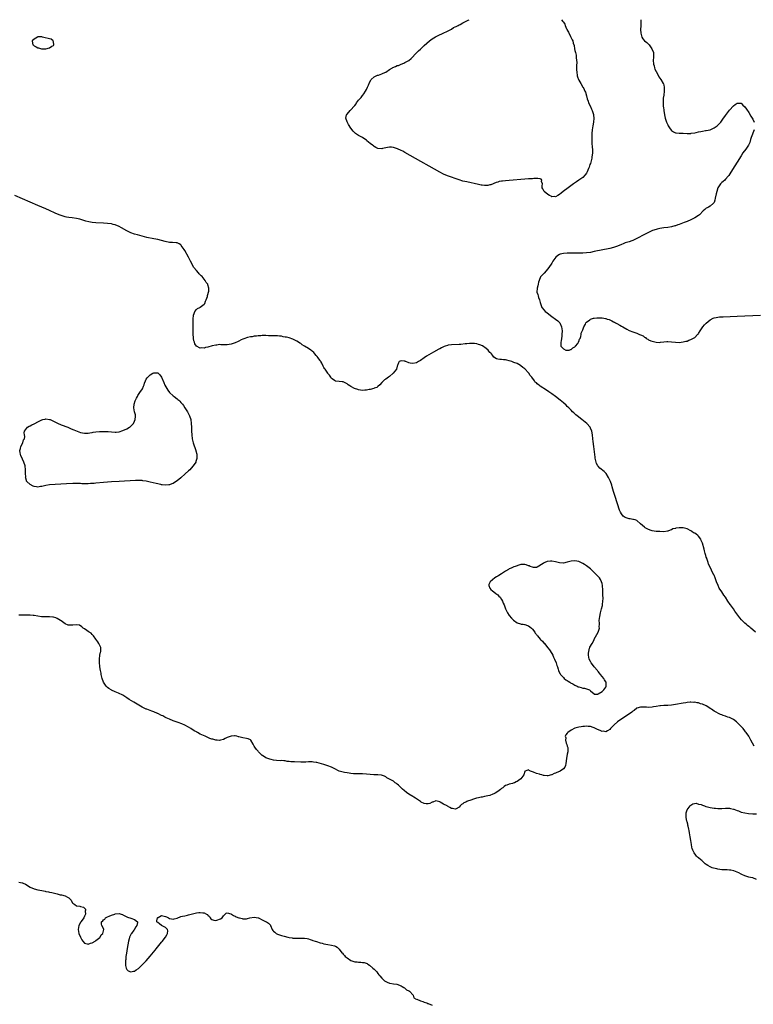
# Model space of a CAD drawing. Units: inches. Extents: x 2628000 to 2631000, y 1491000 to 1494000.
# Drawn here: x 2629234 to 2629613, y 1493490 to 1494000 of the extents above; entities that cross this region are included whole.
import ezdxf

# ---------------------------------------------------------------- set-up
doc = ezdxf.new("R2010")
doc.units = ezdxf.units.IN
doc.header["$MEASUREMENT"] = 0
doc.layers.add('LD26281491_10ft', color=111, linetype='Continuous')

msp = doc.modelspace()

# ---------------------------------------------------------------- linework, layer by layer
at = {"layer": 'LD26281491_10ft'}
for points, elevation in [([(2629514.02, 1494000), (2629514.72, 1493999), (2629514.87, 1493998.87), (2629515, 1493998.64), (2629515.68, 1493997.68), (2629515.95, 1493997), (2629516.68, 1493995.32), (2629516.9, 1493994.9), (2629517, 1493994.62), (2629517.59, 1493993.59), (2629518.69, 1493991.31), (2629518.9, 1493990.9), (2629519, 1493990.6), (2629519.61, 1493989.61), (2629519.83, 1493989), (2629520.07, 1493987.93), (2629520.57, 1493986.57), (2629520.8, 1493985), (2629521, 1493984.06), (2629521.28, 1493983), (2629521.66, 1493981.67), (2629521.69, 1493981), (2629521.67, 1493980.33), (2629521.85, 1493979), (2629521.9, 1493977.9), (2629521.78, 1493976.22), (2629521.79, 1493975), (2629521.87, 1493973.87), (2629521.88, 1493973), (2629522.22, 1493971), (2629522.39, 1493970.39), (2629522.88, 1493969), (2629523, 1493968.73), (2629523.95, 1493967), (2629525.12, 1493965.12), (2629525.17, 1493965), (2629525.8, 1493963.8), (2629526.11, 1493963), (2629526.4, 1493962.4), (2629527, 1493960.64), (2629527.39, 1493959), (2629527.79, 1493957.79), (2629528, 1493957), (2629529, 1493954.98), (2629529.64, 1493953.64), (2629529.91, 1493953), (2629530.54, 1493951), (2629530.55, 1493950.55), (2629530.71, 1493949), (2629530.52, 1493947), (2629530.2, 1493945), (2629529.91, 1493943), (2629529.72, 1493941), (2629529.66, 1493939), (2629529.72, 1493937), (2629529.78, 1493936.22), (2629529.91, 1493933.91), (2629530, 1493933), (2629530.03, 1493931.97), (2629530.02, 1493931), (2629529.88, 1493929.88), (2629529.8, 1493929), (2629529.69, 1493928.31), (2629529.38, 1493927), (2629529, 1493925.55), (2629528.77, 1493925), (2629528.27, 1493923.73), (2629527.93, 1493923), (2629527.23, 1493921.23), (2629527.12, 1493920.88), (2629527, 1493920.6), (2629526.33, 1493919.68), (2629525, 1493918.35), (2629523.07, 1493917), (2629521.86, 1493916.14), (2629520.18, 1493915), (2629519.51, 1493914.49), (2629517.42, 1493913), (2629514.82, 1493911), (2629513.81, 1493910.19), (2629513, 1493909.58), (2629512.09, 1493909), (2629511, 1493908.36), (2629510.4, 1493908.4), (2629509, 1493908.31), (2629508.59, 1493908.59), (2629507.79, 1493909), (2629507, 1493909.45), (2629505.07, 1493911), (2629504.36, 1493912.36), (2629504.09, 1493913), (2629504.05, 1493913.95), (2629504.16, 1493915), (2629503.75, 1493916.25), (2629503.87, 1493917), (2629503.47, 1493917.47), (2629503, 1493917.53), (2629501.83, 1493917.83), (2629501, 1493917.74), (2629499.77, 1493917.77), (2629499, 1493917.67), (2629497.59, 1493917.59), (2629497, 1493917.53), (2629495, 1493917.37), (2629487, 1493916.8), (2629485, 1493916.65), (2629483.52, 1493916.48), (2629483, 1493916.41), (2629481.83, 1493916.17), (2629481, 1493915.95), (2629480.28, 1493915.72), (2629477.42, 1493914.58), (2629477, 1493914.43), (2629475.81, 1493914.18), (2629475, 1493914.11), (2629474.21, 1493914.21), (2629473, 1493914.26), (2629472.39, 1493914.39), (2629471, 1493914.64), (2629465, 1493915.99), (2629463, 1493916.48), (2629461, 1493917.06), (2629459, 1493917.75), (2629457, 1493918.47), (2629455, 1493919.21), (2629453, 1493920.09), (2629451, 1493921.14), (2629435.74, 1493929.74), (2629433, 1493931.27), (2629431.87, 1493931.87), (2629431, 1493932.29), (2629429.12, 1493933.12), (2629427.65, 1493933.65), (2629427, 1493933.82), (2629425.98, 1493933.98), (2629425, 1493934.02), (2629423.87, 1493933.87), (2629423, 1493933.66), (2629421.3, 1493933.3), (2629421, 1493933.22), (2629419, 1493933.37), (2629417.89, 1493933.89), (2629417, 1493934.4), (2629416.63, 1493934.63), (2629416.23, 1493935), (2629415, 1493935.97), (2629413.32, 1493937.32), (2629413, 1493937.63), (2629412.13, 1493938.13), (2629411, 1493939), (2629409, 1493939.98), (2629407.42, 1493941), (2629407.18, 1493941.18), (2629407, 1493941.35), (2629406.24, 1493942.24), (2629405, 1493943.9), (2629403.78, 1493945.78), (2629403.05, 1493947.05), (2629402.45, 1493949), (2629402.74, 1493950.74), (2629402.81, 1493951), (2629403.91, 1493952.09), (2629404.57, 1493953), (2629405, 1493953.31), (2629406.76, 1493955.24), (2629407, 1493955.58), (2629407.64, 1493956.36), (2629407.97, 1493957), (2629409, 1493958.34), (2629409.54, 1493959), (2629410.24, 1493959.76), (2629411, 1493960.74), (2629411.13, 1493960.87), (2629411.64, 1493961.64), (2629412.57, 1493963), (2629413, 1493963.93), (2629413.59, 1493965), (2629414.06, 1493966.06), (2629414.54, 1493967.46), (2629415.29, 1493968.71), (2629415.57, 1493969), (2629417, 1493970.35), (2629418.79, 1493971.21), (2629419.35, 1493971.35), (2629421, 1493971.93), (2629421.67, 1493972.33), (2629423, 1493972.89), (2629425, 1493974.13), (2629426.45, 1493975), (2629426.78, 1493975.22), (2629428.17, 1493975.83), (2629429, 1493976.23), (2629429.63, 1493976.37), (2629431, 1493976.97), (2629432.48, 1493977.52), (2629433, 1493977.85), (2629435, 1493978.95), (2629436.11, 1493979.89), (2629439, 1493982.88), (2629440.06, 1493983.94), (2629441, 1493984.78), (2629443, 1493986.6), (2629444.22, 1493987.78), (2629445.63, 1493989), (2629447, 1493990.03), (2629448.86, 1493991.14), (2629450.18, 1493991.82), (2629452.7, 1493993), (2629455, 1493994.14), (2629456.68, 1493995), (2629457, 1493995.18), (2629458.12, 1493995.88), (2629459, 1493996.28), (2629459.46, 1493996.54), (2629460.47, 1493997), (2629461, 1493997.29), (2629461.57, 1493997.57), (2629463, 1493998.34), (2629464.34, 1493999), (2629465, 1493999.37), (2629465.7, 1493999.7), (2629466.25, 1494000)], 8020), ([(2629555.09, 1494000), (2629555.18, 1493999), (2629555.12, 1493996.88), (2629555, 1493995), (2629555.02, 1493993.02), (2629555.59, 1493991), (2629556.1, 1493990.1), (2629557, 1493989.08), (2629558.13, 1493988.13), (2629559.43, 1493987), (2629560.83, 1493985), (2629561.6, 1493983), (2629561.72, 1493981.72), (2629561.7, 1493981), (2629561.6, 1493980.4), (2629561.54, 1493979), (2629561.66, 1493977), (2629561.95, 1493976.05), (2629562.23, 1493975), (2629562.42, 1493974.42), (2629563, 1493973.23), (2629564.19, 1493971), (2629564.46, 1493970.46), (2629565, 1493969.75), (2629565.51, 1493969), (2629566.73, 1493967), (2629566.82, 1493966.82), (2629567, 1493966.15), (2629567.26, 1493965), (2629567.23, 1493964.77), (2629567.24, 1493963), (2629566.96, 1493961), (2629566.67, 1493959.33), (2629566.68, 1493959), (2629566.73, 1493958.73), (2629566.6, 1493957), (2629566.68, 1493956.68), (2629566.71, 1493955), (2629566.77, 1493954.77), (2629566.96, 1493953), (2629567.33, 1493950.67), (2629567.69, 1493949), (2629567.99, 1493947.99), (2629568.31, 1493947), (2629569, 1493945.49), (2629569.26, 1493945), (2629569.94, 1493944.06), (2629570.8, 1493942.8), (2629571, 1493942.62), (2629571.93, 1493941.93), (2629573, 1493941.47), (2629573.37, 1493941.37), (2629575, 1493941.21), (2629575.2, 1493941.2), (2629577, 1493941.18), (2629579, 1493941.09), (2629581, 1493941.14), (2629581.19, 1493941.19), (2629583, 1493941.49), (2629583.68, 1493941.68), (2629585, 1493941.96), (2629586.19, 1493942.19), (2629587, 1493942.3), (2629588.55, 1493942.55), (2629589, 1493942.58), (2629590.97, 1493943.03), (2629592.38, 1493943.62), (2629593, 1493943.99), (2629593.66, 1493944.34), (2629594.59, 1493945), (2629595, 1493945.4), (2629596.46, 1493947), (2629597.55, 1493948.45), (2629599, 1493950.43), (2629601, 1493953.08), (2629603, 1493955.41), (2629603.93, 1493956.07), (2629605, 1493956.87), (2629607, 1493956.71), (2629607.83, 1493955.83), (2629609, 1493954.91), (2629609.72, 1493953.72), (2629611, 1493951.98), (2629612.03, 1493950.03), (2629612.69, 1493949), (2629613, 1493948.46), (2629613.71, 1493947)], 8020), ([(2629613.85, 1493943), (2629612.29, 1493939), (2629611.91, 1493937.91), (2629611.5, 1493936.5), (2629610.88, 1493935.12), (2629609.42, 1493933), (2629607.97, 1493931), (2629607, 1493929.52), (2629601.72, 1493921), (2629600.63, 1493919.37), (2629600.36, 1493919), (2629599, 1493917.5), (2629598.52, 1493917), (2629597.69, 1493916.31), (2629597, 1493915.7), (2629596.39, 1493915), (2629595.04, 1493913), (2629594.37, 1493911), (2629594.09, 1493909.91), (2629593.57, 1493907.57), (2629593.39, 1493906.61), (2629593, 1493905.35), (2629592.77, 1493905), (2629591, 1493903.42), (2629590.21, 1493903), (2629589.39, 1493902.61), (2629589, 1493902.39), (2629588.2, 1493901.8), (2629587.37, 1493901), (2629585.39, 1493899), (2629585, 1493898.64), (2629583, 1493897.36), (2629582.3, 1493897), (2629581, 1493896.4), (2629579, 1493895.54), (2629577.61, 1493895), (2629575, 1493894.04), (2629574.22, 1493893.78), (2629573, 1493893.3), (2629572.75, 1493893.25), (2629571, 1493892.77), (2629569, 1493892.45), (2629567, 1493892.17), (2629565.99, 1493891.99), (2629565, 1493891.84), (2629563.5, 1493891.5), (2629563, 1493891.4), (2629561.17, 1493890.83), (2629559.75, 1493890.25), (2629559, 1493889.89), (2629557, 1493888.87), (2629553, 1493886.74), (2629551, 1493885.75), (2629550.46, 1493885.54), (2629549, 1493885.01), (2629547, 1493884.41), (2629545.98, 1493883.98), (2629545, 1493883.61), (2629543, 1493882.69), (2629541, 1493882.03), (2629539, 1493881.57), (2629531, 1493879.92), (2629529, 1493879.53), (2629527, 1493879.24), (2629525, 1493879.08), (2629523, 1493879.06), (2629519, 1493879.13), (2629517, 1493879.12), (2629515, 1493879), (2629513.35, 1493878.65), (2629513, 1493878.44), (2629512.05, 1493877.95), (2629511.09, 1493877), (2629509.61, 1493875), (2629509, 1493873.96), (2629508.6, 1493873.4), (2629507, 1493870.94), (2629505, 1493868.83), (2629503.3, 1493867), (2629503.18, 1493866.82), (2629502.42, 1493865), (2629502.15, 1493864.15), (2629501.88, 1493863), (2629501.77, 1493862.23), (2629501.4, 1493861), (2629501.33, 1493859), (2629501.72, 1493857.72), (2629501.87, 1493857), (2629502.19, 1493856.19), (2629502.6, 1493855), (2629503, 1493853.67), (2629503.17, 1493853), (2629503.88, 1493851), (2629505, 1493849.58), (2629505.49, 1493849), (2629506.35, 1493848.35), (2629507.51, 1493847.51), (2629509, 1493846.39), (2629510.99, 1493845), (2629512.06, 1493844.06), (2629513.12, 1493843), (2629514.06, 1493841), (2629514.32, 1493839), (2629514.22, 1493837), (2629514.13, 1493836.13), (2629513.81, 1493833.81), (2629513.67, 1493833), (2629513.71, 1493831), (2629515, 1493829.69), (2629516.24, 1493829), (2629516.88, 1493828.88), (2629517, 1493828.88), (2629517.91, 1493829), (2629518.73, 1493829.27), (2629519, 1493829.24), (2629519.86, 1493830.14), (2629521, 1493830.66), (2629521.15, 1493830.85), (2629521.33, 1493831), (2629522.4, 1493832.4), (2629522.79, 1493833), (2629522.83, 1493833.17), (2629523, 1493833.35), (2629523.42, 1493834.58), (2629523.68, 1493835), (2629524.03, 1493836.03), (2629524.2, 1493837), (2629524.26, 1493837.74), (2629525, 1493839.38), (2629525.56, 1493841), (2629526.38, 1493842.38), (2629526.64, 1493843), (2629527, 1493843.42), (2629528.66, 1493844.66), (2629529, 1493844.95), (2629530.54, 1493845.46), (2629531, 1493845.45), (2629532.33, 1493845.67), (2629533, 1493845.64), (2629535, 1493845.59), (2629536.75, 1493845.25), (2629537, 1493845.23), (2629537.66, 1493845), (2629538.72, 1493844.72), (2629539, 1493844.56), (2629540.13, 1493844.13), (2629541, 1493843.58), (2629541.4, 1493843.4), (2629541.98, 1493843), (2629542.7, 1493842.7), (2629544.14, 1493841.86), (2629545, 1493841.42), (2629545.69, 1493841), (2629546.56, 1493840.56), (2629547, 1493840.23), (2629547.83, 1493839.83), (2629549, 1493839.02), (2629551, 1493838.33), (2629553, 1493837.74), (2629554.45, 1493837), (2629554.86, 1493836.86), (2629555, 1493836.78), (2629556.27, 1493836.27), (2629557, 1493835.58), (2629557.43, 1493835.43), (2629557.83, 1493835), (2629558.65, 1493834.65), (2629559, 1493834.35), (2629560.26, 1493833.74), (2629561, 1493833.5), (2629563, 1493833), (2629565, 1493832.97), (2629565.23, 1493833), (2629567, 1493833.29), (2629568.62, 1493833.38), (2629569, 1493833.43), (2629571, 1493833.24), (2629573, 1493832.99), (2629575, 1493832.93), (2629577, 1493833.15), (2629578.46, 1493833.54), (2629579, 1493833.66), (2629579.92, 1493834.08), (2629581, 1493834.44), (2629581.36, 1493834.64), (2629582.06, 1493835), (2629583, 1493835.55), (2629584.51, 1493837), (2629584.74, 1493837.26), (2629585, 1493837.6), (2629585.79, 1493839), (2629587.22, 1493841), (2629588.05, 1493841.95), (2629589, 1493842.91), (2629591, 1493844.63), (2629592.55, 1493845.45), (2629593, 1493845.61), (2629594.12, 1493845.88), (2629595, 1493846.01), (2629595.9, 1493846.1), (2629597.8, 1493846.2), (2629605, 1493846.49), (2629617, 1493847.07)], 8020), ([(2629614.46, 1493683), (2629613, 1493684.11), (2629612.03, 1493685), (2629611.46, 1493685.46), (2629611, 1493685.85), (2629610.35, 1493686.35), (2629609.65, 1493687), (2629609, 1493687.53), (2629608.21, 1493688.21), (2629607.47, 1493689), (2629607.23, 1493689.23), (2629606.3, 1493690.3), (2629603.8, 1493693.8), (2629603, 1493695.03), (2629601.55, 1493697), (2629601.31, 1493697.31), (2629601, 1493697.82), (2629600.48, 1493698.48), (2629600.18, 1493699), (2629598.92, 1493701), (2629598.03, 1493702.03), (2629597.55, 1493703), (2629597, 1493703.79), (2629595.71, 1493705.71), (2629595.09, 1493707), (2629594.29, 1493709), (2629593.94, 1493709.94), (2629593.61, 1493711), (2629593, 1493712.37), (2629592.79, 1493712.79), (2629592.72, 1493713), (2629592.08, 1493714.08), (2629591.71, 1493715), (2629590.78, 1493717), (2629590.17, 1493718.17), (2629589.93, 1493719), (2629589.22, 1493721), (2629589.18, 1493721.18), (2629589, 1493721.74), (2629588.67, 1493722.67), (2629588.4, 1493723.6), (2629588.03, 1493725), (2629587.84, 1493725.84), (2629586.94, 1493729), (2629586.41, 1493730.41), (2629586.12, 1493731), (2629585, 1493732.59), (2629584.55, 1493733), (2629583.68, 1493733.68), (2629583, 1493734.13), (2629582.43, 1493734.43), (2629581.51, 1493735), (2629581, 1493735.34), (2629579, 1493736.4), (2629577, 1493736.95), (2629575, 1493737), (2629573.22, 1493736.78), (2629573, 1493736.67), (2629571.62, 1493736.38), (2629571, 1493735.93), (2629570.21, 1493735.79), (2629569, 1493735.18), (2629568.82, 1493735.18), (2629567, 1493734.92), (2629564.97, 1493734.97), (2629563, 1493735.08), (2629561, 1493735.39), (2629560.39, 1493735.61), (2629559, 1493736.06), (2629558.38, 1493736.38), (2629557.38, 1493737), (2629557, 1493737.21), (2629554.99, 1493739), (2629553, 1493740.65), (2629552.19, 1493741), (2629551.32, 1493741.32), (2629551, 1493741.3), (2629549.62, 1493741.62), (2629549, 1493741.57), (2629548, 1493742), (2629547, 1493742.25), (2629545.99, 1493743), (2629545, 1493744.15), (2629544.5, 1493745), (2629544.08, 1493746.08), (2629543, 1493749.37), (2629541.63, 1493753.63), (2629541, 1493755.71), (2629540.63, 1493757), (2629540.24, 1493758.24), (2629540.04, 1493759), (2629539.34, 1493761), (2629538.43, 1493763), (2629537.09, 1493765.09), (2629536.1, 1493766.1), (2629533.91, 1493767.91), (2629533, 1493768.85), (2629532.87, 1493769), (2629532.2, 1493770.2), (2629531.93, 1493771), (2629531.67, 1493772.33), (2629531.51, 1493773), (2629531.44, 1493773.44), (2629530.71, 1493779), (2629530.42, 1493781.58), (2629530.29, 1493783), (2629530.06, 1493785), (2629529.67, 1493787), (2629529, 1493788.58), (2629528.8, 1493789), (2629527.07, 1493791), (2629524.61, 1493793), (2629522.09, 1493795), (2629521.49, 1493795.49), (2629520.42, 1493796.42), (2629519.79, 1493797), (2629519, 1493797.79), (2629517.75, 1493799), (2629517, 1493799.77), (2629516.36, 1493800.36), (2629515, 1493801.57), (2629513.27, 1493803), (2629510.87, 1493804.87), (2629509, 1493806.25), (2629507.39, 1493807.39), (2629506.21, 1493808.21), (2629503, 1493810.33), (2629502.59, 1493810.59), (2629502.08, 1493811), (2629501.46, 1493811.46), (2629501, 1493811.93), (2629500.41, 1493812.41), (2629500.02, 1493813), (2629498.59, 1493815), (2629497.87, 1493815.87), (2629497.16, 1493817), (2629497, 1493817.21), (2629495, 1493819.26), (2629493.97, 1493819.97), (2629493, 1493820.84), (2629492.77, 1493821), (2629491, 1493821.97), (2629489.43, 1493822.57), (2629489, 1493822.76), (2629488.23, 1493823), (2629487, 1493823.44), (2629485.69, 1493823.69), (2629485, 1493823.92), (2629483.94, 1493823.94), (2629483, 1493824.11), (2629482.09, 1493824.09), (2629481, 1493824.28), (2629480.45, 1493824.45), (2629479, 1493825.36), (2629478.3, 1493826.3), (2629477.8, 1493827), (2629477.43, 1493827.43), (2629477, 1493827.77), (2629476.47, 1493828.47), (2629475.98, 1493829), (2629475, 1493829.83), (2629473.08, 1493831.08), (2629471.67, 1493831.67), (2629471, 1493831.89), (2629470.11, 1493832.11), (2629469, 1493832.32), (2629468.38, 1493832.38), (2629467, 1493832.42), (2629466.39, 1493832.39), (2629465, 1493832.26), (2629464.13, 1493832.13), (2629461.85, 1493831.85), (2629461, 1493831.78), (2629457, 1493831.67), (2629455.43, 1493831.43), (2629455, 1493831.39), (2629453.76, 1493831), (2629453.21, 1493830.79), (2629453, 1493830.68), (2629451.86, 1493830.14), (2629451, 1493829.59), (2629450.6, 1493829.4), (2629447.84, 1493827.84), (2629444.16, 1493825.84), (2629442.91, 1493825), (2629441, 1493823.56), (2629439.97, 1493823), (2629439, 1493822.32), (2629437, 1493821.97), (2629435.74, 1493822.26), (2629435, 1493822.3), (2629433.49, 1493823), (2629433.11, 1493823.11), (2629433, 1493823.17), (2629432.78, 1493823.22), (2629431, 1493823.45), (2629429.94, 1493823), (2629429.62, 1493822.38), (2629429.1, 1493821), (2629429, 1493820.71), (2629428.53, 1493819), (2629426.93, 1493817.07), (2629425, 1493815.31), (2629424.49, 1493815), (2629423, 1493813.93), (2629422.46, 1493813.54), (2629421.81, 1493813), (2629421, 1493812.09), (2629419.99, 1493811), (2629419, 1493810.05), (2629418.45, 1493809.55), (2629417, 1493809.19), (2629416.88, 1493809.12), (2629415, 1493808.57), (2629414.51, 1493808.51), (2629413, 1493808.14), (2629412.14, 1493808.14), (2629411, 1493808.09), (2629409, 1493808.4), (2629408.52, 1493808.52), (2629406.94, 1493809), (2629405, 1493810.04), (2629404.4, 1493810.4), (2629403.54, 1493811), (2629403.24, 1493811.24), (2629403, 1493811.42), (2629402.02, 1493812.02), (2629401, 1493812.44), (2629400.54, 1493812.54), (2629399, 1493812.74), (2629397, 1493812.92), (2629396.84, 1493813), (2629395, 1493814.17), (2629394.57, 1493815), (2629393.97, 1493815.97), (2629393, 1493816.88), (2629392.97, 1493816.97), (2629391.65, 1493819), (2629391.41, 1493819.41), (2629391, 1493819.92), (2629390.71, 1493820.71), (2629389.87, 1493822.13), (2629389.42, 1493823), (2629389.26, 1493823.26), (2629389, 1493823.52), (2629388.44, 1493824.44), (2629388, 1493825), (2629387.58, 1493825.58), (2629387, 1493826.23), (2629386.4, 1493827), (2629385.75, 1493827.75), (2629385, 1493828.39), (2629384.68, 1493828.68), (2629384.29, 1493829), (2629383, 1493829.82), (2629381.05, 1493831), (2629379.73, 1493831.73), (2629379, 1493832.28), (2629378.52, 1493832.52), (2629377.89, 1493833), (2629377, 1493833.64), (2629375, 1493834.66), (2629373, 1493835.3), (2629371.59, 1493835.59), (2629371, 1493835.73), (2629369.88, 1493835.88), (2629369, 1493836.09), (2629368.11, 1493836.11), (2629367, 1493836.3), (2629366.26, 1493836.26), (2629365, 1493836.35), (2629364.33, 1493836.33), (2629363, 1493836.41), (2629362.4, 1493836.4), (2629361, 1493836.5), (2629360.46, 1493836.46), (2629359, 1493836.5), (2629358.41, 1493836.41), (2629357, 1493836.36), (2629356.19, 1493836.19), (2629355, 1493836.11), (2629353.89, 1493835.89), (2629353, 1493835.81), (2629351.42, 1493835.42), (2629351, 1493835.35), (2629350.11, 1493835), (2629349, 1493834.6), (2629348.24, 1493834.24), (2629347, 1493833.58), (2629346.66, 1493833.34), (2629345, 1493832.63), (2629344.52, 1493832.52), (2629343, 1493832.02), (2629341.9, 1493831.9), (2629341, 1493831.75), (2629339.7, 1493831.7), (2629339, 1493831.73), (2629337.67, 1493831.67), (2629337, 1493831.77), (2629335.55, 1493831.55), (2629335, 1493831.56), (2629333.09, 1493831.09), (2629332.69, 1493831), (2629331.37, 1493830.63), (2629331, 1493830.48), (2629329.73, 1493830.27), (2629329, 1493830.01), (2629327.88, 1493830.12), (2629327, 1493829.91), (2629325, 1493831.01), (2629324.2, 1493832.2), (2629324, 1493833), (2629323.72, 1493833.72), (2629323.54, 1493835), (2629323.46, 1493835.46), (2629323.34, 1493837), (2629323.33, 1493838.67), (2629323.31, 1493839.31), (2629323.37, 1493841), (2629323.36, 1493843), (2629323.35, 1493843.35), (2629323.36, 1493845), (2629323.51, 1493847), (2629323.86, 1493847.86), (2629324.17, 1493849), (2629325, 1493849.9), (2629325.55, 1493850.45), (2629326.72, 1493851), (2629327, 1493851.19), (2629329, 1493852.7), (2629329.29, 1493853), (2629329.75, 1493854.25), (2629330.13, 1493855), (2629330.71, 1493856.71), (2629330.79, 1493857.21), (2629331, 1493857.78), (2629331.35, 1493859), (2629331.42, 1493859.42), (2629331.53, 1493861), (2629331, 1493862.66), (2629330.88, 1493863), (2629330.01, 1493864.01), (2629329.56, 1493865), (2629329, 1493865.63), (2629328.05, 1493867), (2629327.45, 1493867.45), (2629327, 1493867.99), (2629326.45, 1493868.45), (2629326.1, 1493869), (2629325, 1493870.09), (2629323.68, 1493871.68), (2629322.01, 1493875), (2629321.69, 1493875.69), (2629321, 1493877.07), (2629319, 1493880.47), (2629318.66, 1493881), (2629317.18, 1493883.18), (2629317, 1493883.36), (2629316.03, 1493884.03), (2629315, 1493884.47), (2629314.52, 1493884.52), (2629312.57, 1493884.57), (2629311, 1493884.66), (2629308.77, 1493885.23), (2629307, 1493885.76), (2629305, 1493886.18), (2629303, 1493886.55), (2629299.31, 1493887.31), (2629297, 1493887.87), (2629294.54, 1493888.54), (2629293, 1493889.01), (2629291, 1493889.74), (2629289, 1493890.71), (2629286.26, 1493892.26), (2629284.97, 1493892.97), (2629283, 1493893.77), (2629281.99, 1493894.01), (2629281, 1493894.26), (2629279, 1493894.49), (2629277, 1493894.61), (2629273, 1493894.82), (2629271, 1493894.99), (2629269.28, 1493895.28), (2629267.69, 1493895.69), (2629264.69, 1493896.69), (2629263, 1493897.06), (2629260.62, 1493897.38), (2629259, 1493897.57), (2629257.77, 1493897.77), (2629257, 1493897.97), (2629255.54, 1493898.46), (2629255, 1493898.61), (2629254.04, 1493899), (2629251.9, 1493899.9), (2629249, 1493901.16), (2629247, 1493902.01), (2629245, 1493902.89), (2629243, 1493903.73), (2629230.93, 1493908.93)], 8010), ([(2629613.83, 1493623.83), (2629612.03, 1493627), (2629611.62, 1493627.62), (2629610.93, 1493629), (2629609.66, 1493631), (2629609.35, 1493631.35), (2629609, 1493631.86), (2629608.07, 1493633), (2629606.15, 1493635), (2629605.57, 1493635.57), (2629605, 1493636.19), (2629604.56, 1493636.56), (2629603, 1493637.76), (2629601, 1493638.7), (2629600.77, 1493638.77), (2629600.14, 1493639), (2629599.28, 1493639.28), (2629599, 1493639.42), (2629597.8, 1493639.8), (2629597, 1493640.19), (2629596.37, 1493640.37), (2629593, 1493641.96), (2629591.73, 1493643), (2629591, 1493643.42), (2629589.81, 1493644.19), (2629589, 1493644.74), (2629588.51, 1493645), (2629587.44, 1493645.44), (2629587, 1493645.65), (2629585.9, 1493645.9), (2629585, 1493646.29), (2629584.28, 1493646.28), (2629583, 1493646.64), (2629582.58, 1493646.58), (2629581, 1493646.71), (2629580.64, 1493646.64), (2629579, 1493646.54), (2629578.42, 1493646.42), (2629577, 1493646.19), (2629573, 1493645.4), (2629571, 1493645.1), (2629569, 1493644.95), (2629567, 1493644.89), (2629565.22, 1493644.78), (2629565, 1493644.78), (2629563, 1493644.52), (2629561.69, 1493644.31), (2629561, 1493644.16), (2629559, 1493644.01), (2629558.08, 1493644.08), (2629557, 1493644.12), (2629555.89, 1493644.11), (2629555, 1493644.13), (2629553, 1493643.52), (2629551.6, 1493642.4), (2629551, 1493642.09), (2629550.45, 1493641.55), (2629545, 1493637.91), (2629543.67, 1493637), (2629543, 1493636.46), (2629541.25, 1493635), (2629539.46, 1493633), (2629539, 1493632.45), (2629537.8, 1493631.8), (2629537, 1493631.27), (2629535.62, 1493631.62), (2629535, 1493631.58), (2629534.05, 1493632.05), (2629532.58, 1493632.58), (2629531.7, 1493633), (2629531, 1493633.38), (2629530.38, 1493633.62), (2629529, 1493634.08), (2629527.86, 1493634.14), (2629527, 1493634.21), (2629525.94, 1493634.06), (2629525, 1493634.05), (2629524.13, 1493633.87), (2629523, 1493633.76), (2629521, 1493633.15), (2629519, 1493632.12), (2629517.32, 1493631), (2629517, 1493630.71), (2629516.2, 1493629.8), (2629516, 1493629), (2629516.19, 1493628.19), (2629516.06, 1493627), (2629516.48, 1493625.52), (2629516.78, 1493624.78), (2629517, 1493623.95), (2629517.27, 1493623.27), (2629517.29, 1493623), (2629517.32, 1493621.32), (2629517.26, 1493621), (2629517, 1493619.78), (2629516.55, 1493617.45), (2629516.23, 1493615), (2629516.03, 1493613.97), (2629515.67, 1493613), (2629515, 1493612.15), (2629513.33, 1493611), (2629513, 1493610.84), (2629511.68, 1493610.32), (2629511, 1493609.98), (2629510.25, 1493609.75), (2629509, 1493609.13), (2629508.88, 1493609.12), (2629507, 1493608.56), (2629506.53, 1493608.53), (2629505, 1493608.65), (2629504.71, 1493608.71), (2629503.87, 1493609), (2629503, 1493609.23), (2629502.65, 1493609.35), (2629501, 1493609.79), (2629499.52, 1493610.48), (2629499, 1493610.58), (2629497.99, 1493611), (2629497.25, 1493611.25), (2629497, 1493611.65), (2629495.26, 1493611), (2629495.09, 1493610.91), (2629495, 1493610.71), (2629494.49, 1493609), (2629493, 1493607.06), (2629492.95, 1493607), (2629491.83, 1493606.17), (2629491, 1493605.63), (2629490.54, 1493605.46), (2629489.63, 1493605), (2629489, 1493604.71), (2629488.57, 1493604.57), (2629487, 1493604.27), (2629485.77, 1493603.77), (2629485, 1493603.58), (2629484.38, 1493603), (2629483.59, 1493602.41), (2629483, 1493602.05), (2629482.48, 1493601.52), (2629481.81, 1493601), (2629481, 1493600.48), (2629479.65, 1493599.65), (2629479, 1493599.22), (2629478.51, 1493599), (2629477, 1493598.44), (2629475.83, 1493598.17), (2629475, 1493597.97), (2629474.14, 1493597.86), (2629473, 1493597.59), (2629472.47, 1493597.53), (2629471, 1493597.21), (2629469.99, 1493597), (2629469, 1493596.71), (2629468.52, 1493596.52), (2629467, 1493596.01), (2629465.35, 1493595.35), (2629465, 1493595.23), (2629464.44, 1493595), (2629463.51, 1493594.49), (2629463, 1493594.03), (2629462.32, 1493593.68), (2629461.53, 1493593), (2629461, 1493592.27), (2629459.48, 1493591.48), (2629459, 1493591.21), (2629457.6, 1493591.6), (2629457, 1493591.69), (2629456.18, 1493592.18), (2629455, 1493592.83), (2629454.75, 1493593), (2629453, 1493593.92), (2629451.16, 1493595), (2629451, 1493595.08), (2629449, 1493595.58), (2629447.45, 1493595), (2629447.14, 1493594.86), (2629447, 1493594.86), (2629445.8, 1493594.2), (2629445, 1493594.13), (2629443.89, 1493594.11), (2629443, 1493594.19), (2629441.34, 1493595), (2629441.13, 1493595.13), (2629441, 1493595.19), (2629440.03, 1493596.03), (2629438.39, 1493597), (2629437.54, 1493597.54), (2629437, 1493597.78), (2629434.94, 1493599), (2629433.86, 1493599.86), (2629432.51, 1493601), (2629431.72, 1493601.72), (2629431, 1493602.29), (2629430.31, 1493603), (2629429.64, 1493603.64), (2629429, 1493604.15), (2629428.55, 1493604.55), (2629427.96, 1493605), (2629427.44, 1493605.44), (2629427, 1493605.71), (2629425, 1493606.83), (2629424.65, 1493607), (2629423.59, 1493607.59), (2629423, 1493607.97), (2629422.31, 1493608.31), (2629420.9, 1493608.9), (2629419, 1493609.14), (2629418.88, 1493609.12), (2629416.85, 1493609.15), (2629415, 1493609.26), (2629413, 1493609.47), (2629411, 1493609.61), (2629410.4, 1493609.6), (2629409, 1493609.62), (2629408.4, 1493609.6), (2629407, 1493609.64), (2629406.33, 1493609.67), (2629405, 1493609.8), (2629404.09, 1493609.91), (2629403, 1493610.08), (2629401.68, 1493610.32), (2629401, 1493610.45), (2629399, 1493611.02), (2629396.28, 1493612.28), (2629395, 1493612.99), (2629393, 1493613.79), (2629391, 1493614.34), (2629387.41, 1493615.41), (2629387, 1493615.51), (2629385.7, 1493615.7), (2629385, 1493615.8), (2629383.77, 1493615.77), (2629383, 1493615.79), (2629381.67, 1493615.67), (2629379.62, 1493615.62), (2629379, 1493615.62), (2629375.75, 1493615.75), (2629375, 1493615.82), (2629373.87, 1493615.87), (2629373, 1493616), (2629372.05, 1493616.05), (2629371, 1493616.26), (2629370.27, 1493616.27), (2629369, 1493616.41), (2629368.39, 1493616.39), (2629366.47, 1493616.47), (2629365, 1493616.66), (2629363.79, 1493617), (2629363, 1493617.19), (2629361, 1493617.95), (2629359.25, 1493619), (2629359.11, 1493619.11), (2629358.06, 1493620.06), (2629357.18, 1493621), (2629357, 1493621.24), (2629356.17, 1493622.17), (2629355.31, 1493623.31), (2629355, 1493623.91), (2629354.57, 1493624.57), (2629354.41, 1493625), (2629353.16, 1493627), (2629353, 1493627.14), (2629351.75, 1493627.75), (2629351, 1493627.94), (2629349, 1493628.24), (2629348.33, 1493628.33), (2629347, 1493628.74), (2629346.77, 1493628.77), (2629346, 1493629), (2629345, 1493629.2), (2629344.78, 1493629.22), (2629343, 1493629.14), (2629341, 1493628.37), (2629339.87, 1493627.87), (2629339, 1493627.39), (2629337.51, 1493627), (2629337, 1493626.83), (2629335.7, 1493627), (2629335, 1493627.05), (2629333.49, 1493627.49), (2629333, 1493627.61), (2629331.96, 1493627.96), (2629331, 1493628.36), (2629330.53, 1493628.53), (2629329.61, 1493629), (2629327, 1493630.18), (2629325.59, 1493631), (2629325.18, 1493631.18), (2629325, 1493631.28), (2629323.91, 1493631.91), (2629322.2, 1493633), (2629321, 1493633.7), (2629319, 1493634.8), (2629317.47, 1493635.47), (2629317, 1493635.7), (2629316.02, 1493636.02), (2629314.56, 1493636.56), (2629312.92, 1493637.08), (2629311, 1493637.9), (2629309.37, 1493638.63), (2629308.64, 1493639), (2629307.59, 1493639.59), (2629307, 1493639.82), (2629305, 1493640.78), (2629304.83, 1493640.83), (2629303, 1493641.63), (2629301.94, 1493642.06), (2629301, 1493642.35), (2629299.27, 1493643), (2629299, 1493643.12), (2629297, 1493644.11), (2629292.62, 1493646.62), (2629290.13, 1493648.13), (2629289, 1493648.92), (2629287, 1493650.26), (2629286.53, 1493650.53), (2629285, 1493651.23), (2629284.64, 1493651.36), (2629283, 1493652.01), (2629281, 1493652.89), (2629280.81, 1493653), (2629279.74, 1493653.74), (2629279, 1493654.33), (2629278.23, 1493655), (2629276.85, 1493657), (2629276.19, 1493659), (2629275.77, 1493661), (2629275.66, 1493661.66), (2629275.4, 1493663), (2629275.1, 1493664.9), (2629275.09, 1493665.09), (2629274.85, 1493667.15), (2629274.82, 1493669), (2629275.01, 1493671), (2629275.35, 1493672.65), (2629275.46, 1493673), (2629275.47, 1493675), (2629274.58, 1493677), (2629273.93, 1493677.93), (2629273, 1493679.29), (2629271.71, 1493681), (2629271.42, 1493681.42), (2629271, 1493681.73), (2629270.45, 1493682.45), (2629269.47, 1493683), (2629269, 1493683.31), (2629268.24, 1493683.76), (2629267, 1493684.62), (2629266.34, 1493685), (2629265.74, 1493685.74), (2629264.51, 1493686.51), (2629262.77, 1493686.77), (2629261, 1493686.6), (2629260.58, 1493686.58), (2629259, 1493686.53), (2629258.59, 1493686.59), (2629257, 1493687.2), (2629255, 1493688.73), (2629254.63, 1493689), (2629253, 1493689.99), (2629252.28, 1493690.28), (2629251, 1493690.66), (2629250.73, 1493690.73), (2629249, 1493690.79), (2629248.83, 1493690.83), (2629247, 1493690.78), (2629246.82, 1493690.82), (2629245, 1493690.86), (2629244.89, 1493690.89), (2629243, 1493691.13), (2629242.86, 1493691.14), (2629241, 1493691.49), (2629240.51, 1493691.49), (2629239, 1493691.67), (2629238.35, 1493691.65), (2629237, 1493691.73), (2629236.29, 1493691.71), (2629235, 1493691.75), (2629234.26, 1493691.74), (2629233, 1493691.74)], 8000), ([(2629615, 1493554.88), (2629613, 1493555.69), (2629611.92, 1493555.92), (2629611, 1493556.15), (2629609, 1493556.7), (2629607.45, 1493557.45), (2629607, 1493557.63), (2629605.75, 1493558.25), (2629605, 1493558.66), (2629603.31, 1493559.31), (2629601.65, 1493559.65), (2629601, 1493559.72), (2629599.82, 1493559.82), (2629599, 1493559.85), (2629597, 1493559.97), (2629595, 1493560.23), (2629594.37, 1493560.37), (2629592.76, 1493560.76), (2629592.07, 1493561), (2629591, 1493561.47), (2629589.8, 1493562.2), (2629589, 1493562.65), (2629588.46, 1493563), (2629587.72, 1493563.72), (2629587, 1493564.36), (2629586.64, 1493564.64), (2629586.08, 1493565), (2629585, 1493566.07), (2629584.49, 1493566.49), (2629583.83, 1493567), (2629583.53, 1493567.53), (2629582.72, 1493568.72), (2629582.45, 1493569), (2629582.01, 1493569.99), (2629581.64, 1493571), (2629581.55, 1493571.55), (2629581.25, 1493573), (2629581.01, 1493575.01), (2629580.69, 1493577), (2629580.33, 1493579), (2629580.18, 1493580.18), (2629579.97, 1493581), (2629579.56, 1493582.44), (2629579.5, 1493583), (2629579.49, 1493583.49), (2629579, 1493584.75), (2629578.89, 1493585.11), (2629578.57, 1493587), (2629578.59, 1493588.59), (2629578.53, 1493589), (2629578.55, 1493589.45), (2629579.02, 1493591), (2629580.58, 1493593), (2629580.79, 1493593.21), (2629581, 1493593.33), (2629581.99, 1493594.01), (2629583.67, 1493594.33), (2629585, 1493593.95), (2629586.32, 1493593.68), (2629587, 1493593.34), (2629588.12, 1493593), (2629588.74, 1493592.74), (2629589, 1493592.74), (2629590.27, 1493592.27), (2629591, 1493592.21), (2629591.97, 1493591.97), (2629593, 1493591.87), (2629593.77, 1493591.77), (2629595, 1493591.69), (2629595.67, 1493591.67), (2629597, 1493591.66), (2629599, 1493591.74), (2629599.73, 1493591.73), (2629601, 1493591.74), (2629601.58, 1493591.58), (2629603, 1493591.37), (2629603.24, 1493591.24), (2629605, 1493590.56), (2629605.65, 1493590.35), (2629607, 1493589.82), (2629609, 1493589.38), (2629610.91, 1493589.09), (2629613, 1493588.85), (2629615, 1493588.9)], 8000), ([(2629233, 1493553.48), (2629234.84, 1493553.16), (2629235, 1493553.15), (2629235.35, 1493553), (2629236.46, 1493552.46), (2629239, 1493550.96), (2629241, 1493550.1), (2629243, 1493549.57), (2629245, 1493549.15), (2629245.82, 1493549), (2629246.8, 1493548.8), (2629247, 1493548.75), (2629248.46, 1493548.46), (2629249, 1493548.32), (2629250.1, 1493548.1), (2629253, 1493547.38), (2629254.44, 1493547), (2629255.14, 1493546.86), (2629257, 1493546.44), (2629258.32, 1493545.68), (2629259, 1493545.37), (2629260.18, 1493544.18), (2629260.68, 1493543), (2629261, 1493542.61), (2629262.07, 1493541.93), (2629263, 1493541.31), (2629264.67, 1493541), (2629264.97, 1493540.97), (2629265, 1493540.95), (2629266.6, 1493540.6), (2629267, 1493540), (2629267.56, 1493539.56), (2629267.59, 1493539), (2629267.47, 1493538.53), (2629267.55, 1493537), (2629267, 1493535.83), (2629266.65, 1493535), (2629265.8, 1493533.81), (2629265.26, 1493533), (2629265, 1493532.59), (2629264.1, 1493531), (2629263.89, 1493530.11), (2629263.81, 1493529), (2629264.04, 1493528.04), (2629264.19, 1493527), (2629264.97, 1493524.97), (2629265.69, 1493523.69), (2629266.17, 1493523), (2629267, 1493521.9), (2629268.38, 1493521.62), (2629269, 1493521.43), (2629270.13, 1493521.87), (2629271, 1493522.15), (2629272.58, 1493523), (2629273, 1493523.24), (2629275, 1493524.83), (2629275.14, 1493525), (2629275.78, 1493526.22), (2629276.53, 1493527), (2629277.09, 1493529), (2629277, 1493529.44), (2629276.03, 1493531), (2629275.83, 1493531.83), (2629275.94, 1493533), (2629276.57, 1493533.43), (2629277, 1493533.92), (2629277.58, 1493534.42), (2629278.03, 1493535), (2629279, 1493535.52), (2629279.88, 1493535.88), (2629281, 1493536.39), (2629282.79, 1493537), (2629283, 1493537.05), (2629285, 1493537.21), (2629285.99, 1493537), (2629286.75, 1493536.75), (2629287, 1493536.65), (2629288.02, 1493536.02), (2629289, 1493535.61), (2629289.41, 1493535.41), (2629291, 1493534.9), (2629293, 1493534.11), (2629294.47, 1493533), (2629294.59, 1493532.59), (2629294.24, 1493531), (2629293.6, 1493530.4), (2629293, 1493529.17), (2629292.92, 1493529.08), (2629292.9, 1493529), (2629292.68, 1493528.68), (2629291.38, 1493527), (2629291.23, 1493526.77), (2629290.35, 1493525), (2629290.13, 1493524.13), (2629289.8, 1493523), (2629289.44, 1493521), (2629289.12, 1493519.12), (2629288.74, 1493516.74), (2629288.53, 1493515), (2629288.45, 1493513.55), (2629288.36, 1493513), (2629288.27, 1493512.27), (2629288.35, 1493511), (2629288.33, 1493510.33), (2629288.71, 1493509), (2629289, 1493508.36), (2629289.65, 1493507.65), (2629291, 1493507.11), (2629292.51, 1493507.49), (2629293, 1493507.46), (2629293.8, 1493508.2), (2629295, 1493508.76), (2629295.11, 1493508.89), (2629297, 1493510.62), (2629297.33, 1493511), (2629299, 1493512.8), (2629299.99, 1493514.01), (2629301, 1493515.15), (2629302.75, 1493517.25), (2629303.67, 1493518.33), (2629304.21, 1493519), (2629307, 1493522.38), (2629307.29, 1493522.71), (2629309.05, 1493525), (2629309.68, 1493526.32), (2629310.11, 1493527), (2629310.24, 1493528.24), (2629309.98, 1493529), (2629309, 1493529.96), (2629306.97, 1493531), (2629305.96, 1493531.96), (2629305, 1493532.55), (2629304.76, 1493532.76), (2629304.5, 1493533), (2629304.59, 1493533.41), (2629304.86, 1493535), (2629305, 1493535.15), (2629305.28, 1493535.28), (2629307, 1493536.18), (2629309, 1493535.79), (2629309.57, 1493535.57), (2629310.65, 1493535), (2629311, 1493534.75), (2629311.27, 1493534.73), (2629313, 1493534.33), (2629313.45, 1493534.55), (2629315, 1493534.92), (2629317, 1493535.66), (2629317.88, 1493535.88), (2629319, 1493536.12), (2629320.48, 1493536.48), (2629321, 1493536.55), (2629323, 1493537.18), (2629325, 1493537.67), (2629326.25, 1493537.75), (2629327, 1493537.82), (2629328.39, 1493537.61), (2629329, 1493537.58), (2629330.18, 1493537), (2629330.7, 1493536.7), (2629331, 1493536.39), (2629331.72, 1493535.72), (2629332.18, 1493535), (2629332.53, 1493534.53), (2629333, 1493534.1), (2629334.11, 1493533.89), (2629335, 1493533.58), (2629336.04, 1493533.96), (2629337, 1493534.27), (2629337.5, 1493534.5), (2629338.36, 1493535), (2629339, 1493536.07), (2629339.93, 1493537), (2629340.5, 1493537.5), (2629341, 1493537.63), (2629342.81, 1493537.19), (2629343.19, 1493537), (2629344.19, 1493536.19), (2629345, 1493535.97), (2629345.53, 1493535.53), (2629347, 1493535.07), (2629347.04, 1493535.04), (2629347.24, 1493535), (2629348.62, 1493534.62), (2629349, 1493534.58), (2629349.41, 1493534.59), (2629351, 1493534.55), (2629351.38, 1493534.62), (2629352.68, 1493535), (2629355, 1493535.33), (2629357, 1493535.08), (2629357.21, 1493535), (2629359, 1493534.05), (2629360.78, 1493533.22), (2629361.22, 1493533), (2629362.3, 1493532.3), (2629363.29, 1493531.29), (2629363.45, 1493531), (2629364.3, 1493529), (2629364.55, 1493528.55), (2629365, 1493528.11), (2629365.53, 1493527.53), (2629366.23, 1493527), (2629367, 1493526.65), (2629369, 1493525.97), (2629370.5, 1493525.5), (2629372.33, 1493525), (2629373, 1493524.85), (2629374.64, 1493524.64), (2629375, 1493524.54), (2629376.55, 1493524.55), (2629377, 1493524.47), (2629378.59, 1493524.59), (2629380.54, 1493524.54), (2629381, 1493524.51), (2629382.29, 1493524.29), (2629383, 1493524.14), (2629383.89, 1493523.89), (2629385, 1493523.53), (2629385.36, 1493523.36), (2629386.41, 1493523), (2629387.25, 1493522.75), (2629389, 1493522.17), (2629390.13, 1493521.87), (2629391, 1493521.59), (2629393, 1493521.2), (2629394.89, 1493520.89), (2629396.52, 1493520.52), (2629397, 1493520.29), (2629397.93, 1493519.93), (2629398.82, 1493519), (2629399, 1493518.86), (2629400.35, 1493517), (2629400.68, 1493516.68), (2629401, 1493516.28), (2629401.62, 1493515.62), (2629402.02, 1493515), (2629403, 1493514.29), (2629405, 1493513.03), (2629406.51, 1493512.51), (2629407, 1493512.32), (2629408.24, 1493512.24), (2629409, 1493512.01), (2629410.13, 1493512.13), (2629411, 1493511.93), (2629411.91, 1493511.91), (2629413.34, 1493511.34), (2629413.84, 1493511), (2629414.59, 1493510.59), (2629416.35, 1493509), (2629417, 1493508.48), (2629418.35, 1493507), (2629419, 1493506.26), (2629419.52, 1493505.52), (2629419.93, 1493505), (2629421, 1493503.75), (2629422.43, 1493502.43), (2629423, 1493502.07), (2629423.77, 1493501.77), (2629425, 1493501.17), (2629425.17, 1493501.17), (2629427, 1493500.8), (2629428.76, 1493500.76), (2629431, 1493499.91), (2629431.45, 1493499.45), (2629432.33, 1493499), (2629432.73, 1493498.73), (2629433, 1493498.59), (2629433.83, 1493497.83), (2629435, 1493497.21), (2629435.11, 1493497.12), (2629435.3, 1493497), (2629437.15, 1493495), (2629437.66, 1493493.66), (2629438.79, 1493493), (2629438.86, 1493492.86), (2629439, 1493492.83), (2629439.15, 1493492.85), (2629441, 1493492.02), (2629442.22, 1493491.79), (2629443, 1493491.45), (2629444.25, 1493491), (2629444.77, 1493490.77), (2629445, 1493490.72), (2629447, 1493489.87)], 7990)]:
    msp.add_lwpolyline(points, dxfattribs=dict(at, elevation=elevation))
for points, elevation in [([(2629249, 1493985.38), (2629250.22, 1493986.22), (2629251, 1493986.69), (2629251.22, 1493987), (2629251, 1493988.56), (2629250.92, 1493988.92), (2629250.89, 1493989), (2629249.86, 1493989.86), (2629249, 1493990.15), (2629248.33, 1493990.33), (2629246.64, 1493990.64), (2629245.27, 1493991), (2629245, 1493991.05), (2629243, 1493991.12), (2629242.9, 1493991.1), (2629242.67, 1493991), (2629241, 1493989.93), (2629240.05, 1493989), (2629240.12, 1493987.88), (2629240.3, 1493987), (2629240.74, 1493986.74), (2629241, 1493986.52), (2629241.99, 1493985.99), (2629243, 1493985.4), (2629243.35, 1493985.35), (2629244.83, 1493985), (2629245.02, 1493984.98), (2629247.08, 1493985)], 8020), ([(2629313.42, 1493805), (2629315, 1493803.7), (2629315.41, 1493803.41), (2629315.9, 1493803), (2629316.48, 1493802.48), (2629317, 1493801.89), (2629317.74, 1493801), (2629318.27, 1493800.27), (2629319.07, 1493799.07), (2629320.37, 1493797), (2629321.41, 1493795), (2629322.09, 1493793), (2629322.36, 1493791), (2629322.44, 1493789), (2629322.47, 1493787), (2629322.57, 1493785), (2629322.82, 1493783), (2629323.33, 1493781), (2629324.69, 1493777), (2629324.74, 1493776.74), (2629325.22, 1493775), (2629325.26, 1493773.26), (2629325.29, 1493773), (2629325.24, 1493772.76), (2629324.75, 1493771.25), (2629324.64, 1493771), (2629323.33, 1493769), (2629322.25, 1493767.75), (2629321.53, 1493767), (2629321, 1493766.49), (2629319.18, 1493764.82), (2629317, 1493762.89), (2629315, 1493761.26), (2629313.67, 1493760.33), (2629313, 1493759.97), (2629312.35, 1493759.65), (2629311, 1493759.23), (2629310.82, 1493759.18), (2629309, 1493759.06), (2629307.27, 1493759.28), (2629307, 1493759.28), (2629306.67, 1493759.33), (2629304.14, 1493759.86), (2629301, 1493760.61), (2629299, 1493761.05), (2629297.32, 1493761.32), (2629297, 1493761.36), (2629295, 1493761.46), (2629293.41, 1493761.41), (2629285.05, 1493760.95), (2629281, 1493760.78), (2629279, 1493760.65), (2629277, 1493760.46), (2629273, 1493760.02), (2629272.05, 1493759.95), (2629271, 1493759.84), (2629270.17, 1493759.83), (2629269, 1493759.73), (2629268.23, 1493759.77), (2629267, 1493759.73), (2629265.77, 1493759.77), (2629265, 1493759.81), (2629264.18, 1493759.82), (2629263, 1493759.87), (2629262.16, 1493759.84), (2629261, 1493759.84), (2629257.69, 1493759.69), (2629249, 1493759.17), (2629247, 1493758.91), (2629245, 1493758.37), (2629244.27, 1493758.27), (2629243, 1493758), (2629242.19, 1493758.19), (2629241, 1493758.34), (2629240.56, 1493758.56), (2629239, 1493759.29), (2629237.24, 1493761), (2629237.13, 1493761.13), (2629237, 1493761.48), (2629236.63, 1493762.63), (2629236.61, 1493763), (2629236.63, 1493763.37), (2629236.52, 1493765), (2629236.52, 1493766.52), (2629236.55, 1493767), (2629236.36, 1493769), (2629235.73, 1493771), (2629235, 1493772.54), (2629234.74, 1493773), (2629234.2, 1493774.2), (2629233.86, 1493775), (2629233.82, 1493775.82), (2629233.64, 1493777), (2629233.99, 1493777.99), (2629234.16, 1493779), (2629235.13, 1493780.87), (2629235.23, 1493781), (2629235.56, 1493782.44), (2629235.95, 1493783), (2629236.16, 1493784.16), (2629236.02, 1493785), (2629235.89, 1493786.11), (2629236.03, 1493787), (2629237, 1493788.38), (2629237.53, 1493789), (2629238.44, 1493789.56), (2629239, 1493789.71), (2629239.8, 1493790.2), (2629241, 1493790.77), (2629241.33, 1493791), (2629243, 1493791.89), (2629245, 1493792.89), (2629245.44, 1493793), (2629246.75, 1493793.25), (2629247, 1493793.29), (2629249, 1493793.1), (2629249.07, 1493793.07), (2629249.25, 1493793), (2629250.42, 1493792.42), (2629251, 1493792.18), (2629251.74, 1493791.74), (2629253.11, 1493791.11), (2629255, 1493790.29), (2629258.44, 1493789), (2629260.22, 1493788.22), (2629261.62, 1493787.62), (2629265, 1493786.3), (2629266.04, 1493786.04), (2629267, 1493785.86), (2629268.1, 1493785.9), (2629269, 1493785.89), (2629269.88, 1493786.12), (2629271, 1493786.29), (2629271.53, 1493786.47), (2629273, 1493786.68), (2629274.82, 1493786.82), (2629275.13, 1493786.87), (2629277.15, 1493786.85), (2629279.27, 1493786.73), (2629281, 1493786.59), (2629283, 1493786.5), (2629283.46, 1493786.54), (2629285, 1493786.72), (2629287, 1493787.3), (2629289, 1493788.16), (2629290.32, 1493789), (2629290.72, 1493789.28), (2629291.79, 1493790.21), (2629292.39, 1493791), (2629293, 1493792.24), (2629293.35, 1493793), (2629293.44, 1493794.56), (2629293.5, 1493795), (2629293.46, 1493795.46), (2629293.04, 1493797), (2629292.63, 1493799), (2629292.87, 1493801), (2629293.37, 1493802.63), (2629293.52, 1493803), (2629294.02, 1493804.02), (2629294.45, 1493805), (2629294.63, 1493805.37), (2629295, 1493805.91), (2629295.46, 1493806.54), (2629295.81, 1493807), (2629297.06, 1493808.94), (2629297.66, 1493810.34), (2629297.9, 1493811), (2629298.16, 1493811.84), (2629298.62, 1493813), (2629299, 1493813.83), (2629299.45, 1493814.55), (2629301, 1493816.17), (2629302.52, 1493817), (2629303, 1493817.25), (2629305, 1493817.1), (2629306.1, 1493816.1), (2629307.01, 1493815.01), (2629308.19, 1493812.19), (2629308.75, 1493810.75), (2629309.65, 1493809), (2629310.16, 1493808.16), (2629311.07, 1493807.07), (2629313, 1493805.3)], 8010), ([(2629515.42, 1493659), (2629516.27, 1493658.27), (2629517, 1493657.84), (2629517.48, 1493657.48), (2629518.34, 1493657), (2629518.73, 1493656.73), (2629519.89, 1493656.11), (2629521, 1493655.46), (2629522.07, 1493655), (2629522.7, 1493654.7), (2629523, 1493654.57), (2629524.25, 1493654.25), (2629525, 1493654), (2629525.88, 1493653.88), (2629527, 1493653.54), (2629527.44, 1493653.44), (2629528.44, 1493653), (2629529, 1493652.6), (2629530.85, 1493651), (2629530.92, 1493650.92), (2629531, 1493650.88), (2629532.91, 1493650.91), (2629533, 1493650.95), (2629535, 1493652.14), (2629535.9, 1493653), (2629537, 1493654.52), (2629537.23, 1493655), (2629537.14, 1493657), (2629537, 1493657.22), (2629536.22, 1493658.22), (2629535.86, 1493659), (2629535, 1493660.01), (2629534.23, 1493661), (2629533.66, 1493661.66), (2629533, 1493662.52), (2629532.76, 1493662.76), (2629532.63, 1493663), (2629531, 1493664.99), (2629530.12, 1493666.12), (2629529.46, 1493667), (2629529, 1493667.78), (2629528.41, 1493669), (2629527.99, 1493671), (2629528.01, 1493671.99), (2629528.09, 1493673), (2629528.59, 1493674.59), (2629528.69, 1493675), (2629528.77, 1493675.23), (2629529, 1493675.67), (2629529.52, 1493676.48), (2629529.84, 1493677), (2629530.89, 1493679), (2629531, 1493679.27), (2629531.57, 1493680.43), (2629532.96, 1493683), (2629533.55, 1493684.45), (2629533.66, 1493685), (2629533.6, 1493685.6), (2629533.69, 1493687), (2629533.64, 1493687.64), (2629533.6, 1493689), (2629533.79, 1493691), (2629534.24, 1493693), (2629534.77, 1493695), (2629535.2, 1493696.8), (2629535.22, 1493697), (2629535.23, 1493697.23), (2629535.47, 1493699), (2629535.56, 1493700.44), (2629535.52, 1493701), (2629535.47, 1493701.47), (2629535.45, 1493703), (2629535.38, 1493704.62), (2629535.21, 1493707), (2629535, 1493708.16), (2629534.78, 1493709), (2629534.15, 1493710.15), (2629533.63, 1493711), (2629533, 1493711.77), (2629531.87, 1493713), (2629531, 1493713.9), (2629530.41, 1493714.41), (2629529.81, 1493715), (2629529, 1493715.75), (2629527, 1493717.27), (2629525.95, 1493717.95), (2629525, 1493718.53), (2629523, 1493719.47), (2629521, 1493719.89), (2629519, 1493719.65), (2629517, 1493719.08), (2629515, 1493718.73), (2629513, 1493718.88), (2629511, 1493719.34), (2629509, 1493719.61), (2629508.38, 1493719.62), (2629506.57, 1493719.43), (2629505.38, 1493719), (2629505, 1493718.85), (2629504.54, 1493718.54), (2629501.41, 1493716.59), (2629501, 1493716.46), (2629499.57, 1493716.43), (2629499, 1493716.55), (2629497.75, 1493717), (2629497.26, 1493717.26), (2629497, 1493717.32), (2629495.78, 1493717.78), (2629495, 1493717.98), (2629493.95, 1493717.95), (2629493, 1493717.94), (2629491.48, 1493717.48), (2629491, 1493717.35), (2629490.12, 1493717), (2629489.3, 1493716.7), (2629487.89, 1493716.11), (2629487, 1493715.63), (2629486.57, 1493715.43), (2629485, 1493714.45), (2629483, 1493713.15), (2629481.66, 1493712.34), (2629481, 1493711.88), (2629480.41, 1493711.59), (2629479.43, 1493711), (2629477.04, 1493709), (2629476.46, 1493707.54), (2629476.35, 1493707), (2629477, 1493705.74), (2629477.36, 1493705), (2629478.3, 1493704.3), (2629479, 1493703.84), (2629479.96, 1493703), (2629481, 1493702.22), (2629481.63, 1493701.63), (2629482.19, 1493701), (2629483, 1493699.82), (2629483.49, 1493699), (2629483.88, 1493697.88), (2629484.29, 1493697), (2629485.03, 1493695.03), (2629485.65, 1493693.65), (2629486.05, 1493693), (2629487, 1493691.61), (2629488.18, 1493690.18), (2629489.17, 1493689.17), (2629491, 1493687.72), (2629492.72, 1493687.28), (2629493.11, 1493687.11), (2629494.26, 1493687), (2629494.9, 1493686.9), (2629495, 1493686.91), (2629496.39, 1493686.39), (2629497, 1493686.22), (2629497.7, 1493685.7), (2629498.53, 1493685), (2629499, 1493684.5), (2629500.16, 1493683), (2629500.45, 1493682.45), (2629501, 1493681.71), (2629501.32, 1493681.32), (2629501.64, 1493681), (2629502.22, 1493680.22), (2629503, 1493679.38), (2629503.41, 1493679), (2629504.2, 1493678.2), (2629505.1, 1493677.1), (2629505.17, 1493677), (2629505.86, 1493676.14), (2629506.79, 1493675), (2629507, 1493674.78), (2629507.73, 1493673.73), (2629509, 1493671.83), (2629509.46, 1493671), (2629509.94, 1493669.94), (2629510.46, 1493669), (2629511.3, 1493667), (2629511.64, 1493665.64), (2629511.88, 1493665), (2629512.26, 1493663.74), (2629512.45, 1493663), (2629512.62, 1493662.62), (2629513.32, 1493661.32), (2629513.51, 1493661), (2629515, 1493659.38)], 8000)]:
    msp.add_lwpolyline(points, close=True, dxfattribs=dict(at, elevation=elevation))

doc.saveas('drawing.dxf')
